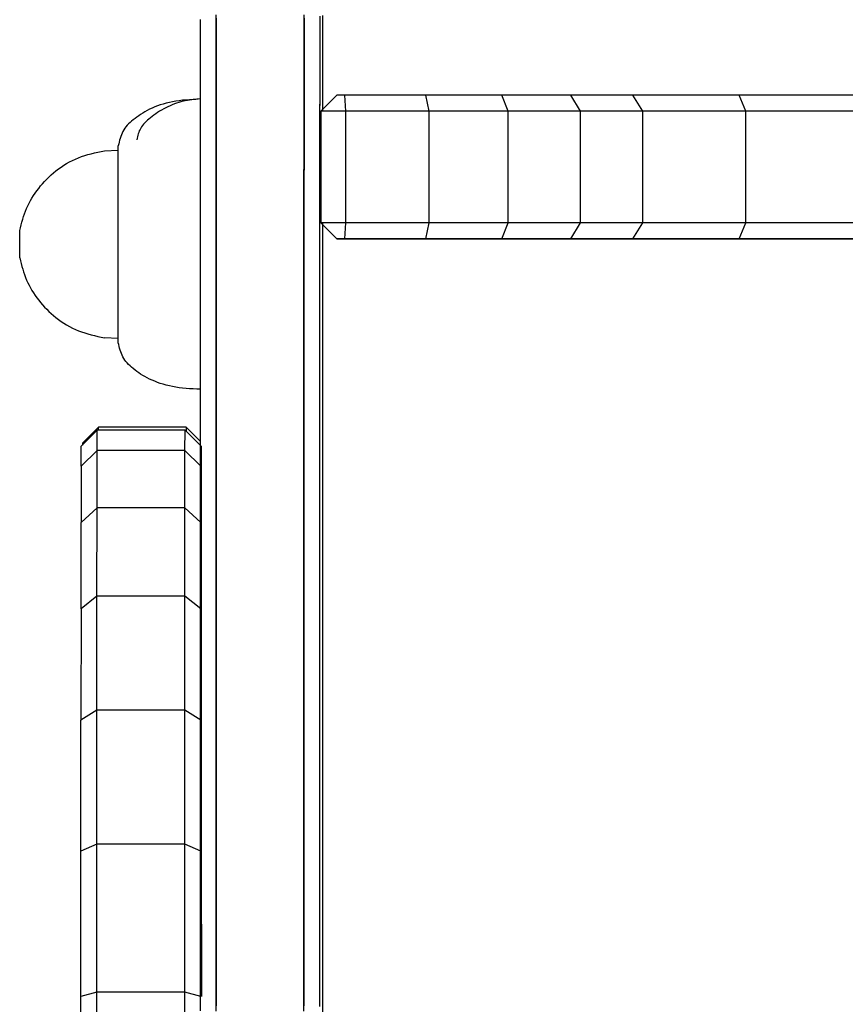
# Model space of a CAD drawing. Extents: x -1342 to 2767, y 283 to 1590.
# Drawn here: x 1095 to 1201, y 1129 to 1255 of the extents above; entities that cross this region are included whole.
import ezdxf

# ---------------------------------------------------------------- set-up
doc = ezdxf.new("R2010")
doc.units = 0
doc.layers.add('LAYER01', color=7, linetype='Continuous')

msp = doc.modelspace()

# ---------------------------------------------------------------- linework, layer by layer
at = {"layer": 'LAYER01', "color": 7, "linetype": 'Continuous'}
for p, q in [((1135.63, 1245.18), (1133.59, 1243.14)), ((1136.67, 1245.18), (1135.63, 1245.18)), ((1136.67, 1245.18), (1135.63, 1245.18)), ((1135.63, 1245.18), (1135.63, 1245.18)), ((1136.78, 1243.14), (1136.67, 1245.18)), ((1147.01, 1245.18), (1136.67, 1245.18)), ((1147.01, 1245.18), (1136.67, 1245.18)), ((1147.44, 1243.14), (1147.01, 1245.18)), ((1156.69, 1245.18), (1147.01, 1245.18)), ((1152.65, 1245.18), (1147.01, 1245.18)), ((1157.52, 1243.14), (1156.69, 1245.18)), ((1165.5, 1245.17), (1156.69, 1245.18)), ((1165.5, 1245.17), (1161.05, 1245.18)), ((1166.71, 1243.14), (1165.5, 1245.17)), ((1173.38, 1245.17), (1165.5, 1245.17)), ((1173.38, 1245.17), (1165.5, 1245.17)), ((1174.67, 1243.14), (1173.38, 1245.17)), ((1186.95, 1245.17), (1173.38, 1245.17)), ((1186.95, 1245.17), (1173.38, 1245.17)), ((1187.83, 1243.14), (1186.95, 1245.17)), ((1203.09, 1245.17), (1186.95, 1245.17)), ((1203.09, 1245.17), (1186.95, 1245.17)), ((1133.59, 1243.14), (1133.59, 1228.88)), ((1136.78, 1243.14), (1133.59, 1243.14)), ((1136.78, 1228.88), (1136.78, 1243.14)), ((1147.44, 1243.14), (1136.78, 1243.14)), ((1147.44, 1228.88), (1147.44, 1243.14)), ((1157.52, 1243.14), (1147.44, 1243.14)), ((1157.52, 1228.88), (1157.52, 1243.14)), ((1166.71, 1243.14), (1157.52, 1243.14)), ((1166.71, 1228.88), (1166.71, 1243.14)), ((1174.67, 1243.14), (1166.71, 1243.14)), ((1174.67, 1228.88), (1174.67, 1243.14)), ((1187.83, 1243.14), (1174.67, 1243.14)), ((1187.83, 1228.88), (1187.83, 1243.14)), ((1203.19, 1243.14), (1187.83, 1243.14)), ((1106.02, 1238.08), (1107.76, 1238.17)), ((1133.59, 1228.88), (1135.63, 1226.85)), ((1136.78, 1228.88), (1133.59, 1228.88)), ((1136.67, 1226.85), (1136.78, 1228.88)), ((1147.44, 1228.88), (1136.78, 1228.88)), ((1147.01, 1226.85), (1147.44, 1228.88)), ((1157.52, 1228.88), (1147.44, 1228.88)), ((1156.69, 1226.85), (1157.52, 1228.88)), ((1166.71, 1228.88), (1157.52, 1228.88)), ((1165.5, 1226.85), (1166.71, 1228.88)), ((1174.67, 1228.88), (1166.71, 1228.88)), ((1173.38, 1226.85), (1174.67, 1228.88)), ((1187.83, 1228.88), (1174.67, 1228.88)), ((1186.95, 1226.84), (1187.83, 1228.88)), ((1203.19, 1228.88), (1187.83, 1228.88)), ((1135.63, 1226.85), (1136.67, 1226.85)), ((1135.83, 1226.82), (1135.63, 1226.85)), ((1135.83, 1226.82), (1135.8, 1226.85)), ((1155.96, 1226.82), (1135.83, 1226.82)), ((1136.67, 1226.85), (1147.01, 1226.85)), ((1147.01, 1226.85), (1156.69, 1226.85)), ((1155.96, 1226.82), (1155.96, 1226.85)), ((1159.84, 1226.82), (1155.96, 1226.82)), ((1156.69, 1226.85), (1165.5, 1226.85)), ((1159.84, 1226.82), (1159.84, 1226.85)), ((1163.65, 1226.82), (1159.84, 1226.82)), ((1163.65, 1226.82), (1163.65, 1226.85)), ((1167.41, 1226.82), (1163.65, 1226.82)), ((1165.5, 1226.85), (1173.38, 1226.85)), ((1167.41, 1226.82), (1167.42, 1226.85)), ((1173.38, 1226.85), (1186.95, 1226.84)), ((1186.95, 1226.84), (1203.09, 1226.84)), ((1198.85, 1226.82), (1198.86, 1226.84)), ((1227.09, 1226.82), (1198.85, 1226.82)), ((1107.76, 1214.12), (1106.02, 1214.22)), ((1105.08, 1202.42), (1103.05, 1200.37)), ((1105.24, 1202.81), (1103.21, 1200.77)), ((1105.07, 1199.83), (1105.08, 1202.42)), ((1116.28, 1202.42), (1105.08, 1202.42)), ((1116.44, 1202.81), (1105.24, 1202.81)), ((1105.24, 1202.42), (1105.24, 1202.81)), ((1116.27, 1199.83), (1116.28, 1202.42)), ((1118.32, 1200.37), (1116.28, 1202.42)), ((1118.21, 1201.03), (1116.44, 1202.81)), ((1116.44, 1202.81), (1116.44, 1202.26)), ((1103.03, 1197.82), (1103.05, 1200.37)), ((1105.07, 1199.83), (1103.03, 1197.82)), ((1103.21, 1200.77), (1103.2, 1200.53)), ((1105.06, 1192.53), (1105.07, 1199.83)), ((1116.27, 1199.83), (1105.07, 1199.83)), ((1116.26, 1192.53), (1116.27, 1199.83)), ((1118.31, 1197.82), (1116.27, 1199.83)), ((1118.31, 1197.82), (1118.32, 1200.37)), ((1118.32, 1200.37), (1118.33, 1197.82)), ((1103.03, 1197.82), (1103.03, 1190.67)), ((1118.3, 1190.67), (1118.31, 1197.82)), ((1118.33, 1197.82), (1118.34, 1190.67)), ((1105.06, 1192.53), (1103.03, 1190.67)), ((1105.05, 1181.24), (1105.06, 1192.53)), ((1116.26, 1192.53), (1105.06, 1192.53)), ((1116.25, 1181.24), (1116.26, 1192.53)), ((1118.3, 1190.67), (1116.26, 1192.53)), ((1103.02, 1179.64), (1103.03, 1190.67)), ((1118.29, 1179.64), (1118.3, 1190.67)), ((1118.34, 1190.67), (1118.35, 1179.63)), ((1105.05, 1181.24), (1103.02, 1179.64)), ((1116.25, 1181.24), (1105.05, 1181.24)), ((1105.05, 1166.7), (1105.05, 1181.24)), ((1118.29, 1179.64), (1116.25, 1181.24)), ((1116.25, 1166.7), (1116.25, 1181.24)), ((1103.02, 1179.64), (1103.01, 1165.42)), ((1118.28, 1165.42), (1118.29, 1179.64)), ((1118.35, 1179.63), (1118.36, 1165.41)), ((1105.05, 1166.7), (1103.01, 1165.42)), ((1105.04, 1149.63), (1105.05, 1166.7)), ((1116.25, 1166.7), (1105.05, 1166.7)), ((1116.24, 1149.63), (1116.25, 1166.7)), ((1118.28, 1165.42), (1116.25, 1166.7)), ((1103.01, 1148.71), (1103.01, 1165.42)), ((1118.28, 1148.71), (1118.28, 1165.42)), ((1118.36, 1165.41), (1118.36, 1148.69)), ((1105.04, 1149.63), (1103.01, 1148.71)), ((1116.24, 1149.63), (1105.04, 1149.63)), ((1105.04, 1130.74), (1105.04, 1149.63)), ((1118.28, 1148.71), (1116.24, 1149.63)), ((1116.24, 1130.74), (1116.24, 1149.63)), ((1103, 1130.19), (1103.01, 1148.71)), ((1118.28, 1130.19), (1118.28, 1148.71)), ((1118.36, 1148.69), (1118.37, 1130.18)), ((1105.04, 1130.74), (1103, 1130.19)), ((1116.24, 1130.74), (1105.04, 1130.74)), ((1105.04, 1120.6), (1105.04, 1130.74)), ((1118.28, 1130.19), (1116.24, 1130.74)), ((1116.24, 1127.5), (1116.24, 1130.74)), ((1103, 1119.53), (1103, 1130.19))]:
    msp.add_line(p, q, dxfattribs=at)
at = {"layer": 'LAYER01'}
for p, q in [((1118.22, 1244.63), (1118.22, 1207.64)), ((1107.76, 1238.17), (1107.77, 1238.72)), ((1107.77, 1213.62), (1107.76, 1238.17)), ((1095.19, 1224.4), (1095.19, 1227.91))]:
    msp.add_line(p, q, dxfattribs=at)
at = {"layer": 'LAYER01', "color": 7, "linetype": 'Continuous'}
for points in [[(1120.25, 1128.32), (1120.25, 1129.61), (1120.25, 1130.91), (1120.25, 1132.2), (1120.25, 1133.5), (1120.25, 1134.8), (1120.25, 1136.11), (1120.25, 1137.41), (1120.25, 1138.72), (1120.25, 1140.03), (1120.25, 1141.34), (1120.25, 1142.66), (1120.25, 1143.97), (1120.25, 1145.29), (1120.25, 1146.61), (1120.25, 1147.93), (1120.25, 1149.25), (1120.25, 1150.57), (1120.25, 1151.89), (1120.25, 1153.21), (1120.25, 1154.53), (1120.25, 1155.86), (1120.25, 1157.19), (1120.25, 1158.52), (1120.25, 1159.85), (1120.25, 1161.18), (1120.25, 1162.51), (1120.25, 1163.85), (1120.25, 1165.19), (1120.25, 1166.53), (1120.25, 1167.87), (1120.25, 1169.22), (1120.25, 1170.56), (1120.25, 1171.91), (1120.25, 1173.25), (1120.25, 1174.6), (1120.25, 1175.95), (1120.25, 1177.3), (1120.25, 1178.64), (1120.25, 1179.99), (1120.25, 1181.34), (1120.25, 1182.68), (1120.25, 1184.02), (1120.25, 1185.36), (1120.25, 1186.7), (1120.25, 1188.04), (1120.25, 1189.38), (1120.25, 1190.71), (1120.25, 1192.04), (1120.25, 1193.37), (1120.25, 1194.7), (1120.25, 1196.02), (1120.25, 1197.34), (1120.25, 1198.66), (1120.25, 1199.98), (1120.25, 1201.29), (1120.25, 1202.59), (1120.25, 1203.9), (1120.25, 1205.2), (1120.25, 1206.49), (1120.25, 1207.78), (1120.25, 1209.07), (1120.25, 1210.36), (1120.25, 1211.64), (1120.25, 1212.91), (1120.25, 1214.18), (1120.25, 1215.45), (1120.25, 1216.72), (1120.25, 1217.97), (1120.25, 1219.23), (1120.25, 1220.48), (1120.25, 1221.73), (1120.25, 1222.97), (1120.25, 1224.21), (1120.25, 1225.44), (1120.25, 1226.67), (1120.25, 1227.89), (1120.25, 1229.11), (1120.25, 1230.33), (1120.25, 1231.53), (1120.25, 1232.74), (1120.25, 1233.94), (1120.25, 1235.13), (1120.25, 1236.31), (1120.25, 1237.5), (1120.25, 1238.67), (1120.26, 1239.84), (1120.26, 1241), (1120.26, 1242.15), (1120.26, 1243.3), (1120.26, 1244.44), (1120.26, 1245.58), (1120.26, 1246.7), (1120.26, 1247.82), (1120.26, 1248.93), (1120.26, 1250.03), (1120.26, 1251.12), (1120.26, 1252.21), (1120.26, 1253.28), (1120.26, 1254.35), (1120.26, 1255.4)], [(1120.26, 1255.01), (1120.26, 1253.98), (1120.26, 1252.94), (1120.26, 1251.88), (1120.26, 1250.81), (1120.26, 1249.74), (1120.26, 1248.65), (1120.26, 1247.56), (1120.26, 1246.46), (1120.26, 1245.35), (1120.26, 1244.23), (1120.26, 1243.1), (1120.26, 1241.97), (1120.26, 1240.83), (1120.26, 1239.68), (1120.25, 1238.52), (1120.25, 1237.35), (1120.25, 1236.17), (1120.25, 1234.99), (1120.25, 1233.8), (1120.25, 1232.6), (1120.25, 1231.4), (1120.25, 1230.19), (1120.25, 1228.97), (1120.25, 1227.74), (1120.25, 1226.51), (1120.25, 1225.27), (1120.25, 1224.02), (1120.25, 1222.77), (1120.25, 1221.51), (1120.25, 1220.25), (1120.25, 1218.97), (1120.25, 1217.7), (1120.25, 1216.42), (1120.25, 1215.13), (1120.25, 1213.84), (1120.25, 1212.54), (1120.25, 1211.24), (1120.25, 1209.94), (1120.25, 1208.63), (1120.25, 1207.32), (1120.25, 1206), (1120.25, 1204.68), (1120.25, 1203.36), (1120.25, 1202.04), (1120.25, 1200.71), (1120.25, 1199.38), (1120.25, 1198.05), (1120.25, 1196.71), (1120.25, 1195.38), (1120.25, 1194.04), (1120.25, 1192.7), (1120.25, 1191.36), (1120.25, 1190.02), (1120.25, 1188.68), (1120.25, 1187.34), (1120.25, 1186), (1120.25, 1184.66), (1120.25, 1183.33), (1120.25, 1181.99), (1120.25, 1180.65), (1120.25, 1179.31), (1120.25, 1177.98), (1120.25, 1176.64), (1120.25, 1175.31), (1120.25, 1173.98), (1120.25, 1172.65), (1120.25, 1171.32), (1120.25, 1170), (1120.25, 1168.67), (1120.25, 1167.35), (1120.25, 1166.03), (1120.25, 1164.71), (1120.25, 1163.4), (1120.25, 1162.09), (1120.25, 1160.77), (1120.25, 1159.47), (1120.25, 1158.16), (1120.25, 1156.85), (1120.25, 1155.55), (1120.25, 1154.24), (1120.25, 1152.94), (1120.25, 1151.63), (1120.25, 1150.32), (1120.25, 1149.01), (1120.25, 1147.7), (1120.25, 1146.38), (1120.25, 1145.05), (1120.25, 1143.73), (1120.25, 1142.4), (1120.25, 1141.07), (1120.25, 1139.73), (1120.25, 1138.4), (1120.25, 1137.06), (1120.25, 1135.72), (1120.25, 1134.38), (1120.25, 1133.03), (1120.25, 1131.69), (1120.25, 1130.34), (1120.25, 1129)], [(1131.45, 1128.32), (1131.45, 1129.61), (1131.45, 1130.91), (1131.45, 1132.2), (1131.45, 1133.5), (1131.45, 1134.8), (1131.45, 1136.11), (1131.45, 1137.41), (1131.45, 1138.72), (1131.45, 1140.03), (1131.45, 1141.34), (1131.45, 1142.66), (1131.45, 1143.97), (1131.45, 1145.29), (1131.45, 1146.61), (1131.45, 1147.93), (1131.45, 1149.25), (1131.45, 1150.57), (1131.45, 1151.89), (1131.45, 1153.21), (1131.45, 1154.53), (1131.45, 1155.86), (1131.45, 1157.19), (1131.45, 1158.52), (1131.45, 1159.85), (1131.45, 1161.18), (1131.45, 1162.51), (1131.45, 1163.85), (1131.45, 1165.19), (1131.45, 1166.53), (1131.45, 1167.87), (1131.45, 1169.22), (1131.45, 1170.56), (1131.45, 1171.91), (1131.45, 1173.25), (1131.45, 1174.6), (1131.45, 1175.95), (1131.45, 1177.3), (1131.45, 1178.64), (1131.45, 1179.99), (1131.45, 1181.34), (1131.45, 1182.68), (1131.45, 1184.02), (1131.45, 1185.36), (1131.45, 1186.7), (1131.45, 1188.04), (1131.45, 1189.38), (1131.45, 1190.71), (1131.45, 1192.04), (1131.45, 1193.37), (1131.45, 1194.7), (1131.45, 1196.02), (1131.45, 1197.34), (1131.45, 1198.66), (1131.45, 1199.98), (1131.45, 1201.29), (1131.45, 1202.59), (1131.45, 1203.9), (1131.45, 1205.2), (1131.45, 1206.49), (1131.45, 1207.78), (1131.45, 1209.07), (1131.45, 1210.36), (1131.45, 1211.64), (1131.45, 1212.91), (1131.45, 1214.18), (1131.45, 1215.45), (1131.45, 1216.72), (1131.45, 1217.97), (1131.45, 1219.23), (1131.45, 1220.48), (1131.45, 1221.73), (1131.45, 1222.97), (1131.45, 1224.21), (1131.45, 1225.44), (1131.45, 1226.67), (1131.45, 1227.89), (1131.45, 1229.11), (1131.45, 1230.33), (1131.45, 1231.53), (1131.45, 1232.74), (1131.45, 1233.94), (1131.45, 1235.13), (1131.46, 1236.31), (1131.46, 1237.5), (1131.46, 1238.67), (1131.46, 1239.84), (1131.46, 1241), (1131.46, 1242.15), (1131.46, 1243.3), (1131.46, 1244.44), (1131.46, 1245.58), (1131.46, 1246.7), (1131.46, 1247.82), (1131.46, 1248.93), (1131.46, 1250.03), (1131.46, 1251.12), (1131.46, 1252.21), (1131.46, 1253.28), (1131.46, 1254.35), (1131.46, 1255.4)], [(1131.46, 1255.01), (1131.46, 1253.98), (1131.46, 1252.94), (1131.46, 1251.88), (1131.46, 1250.81), (1131.46, 1249.74), (1131.46, 1248.65), (1131.46, 1247.56), (1131.46, 1246.46), (1131.46, 1245.35), (1131.46, 1244.23), (1131.46, 1243.11), (1131.46, 1241.97), (1131.46, 1240.83), (1131.46, 1239.68), (1131.46, 1238.52), (1131.46, 1237.35), (1131.46, 1236.17), (1131.45, 1234.99), (1131.45, 1233.8), (1131.45, 1232.6), (1131.45, 1231.4), (1131.45, 1230.19), (1131.45, 1228.97), (1131.45, 1227.74), (1131.45, 1226.51), (1131.45, 1225.27), (1131.45, 1224.02), (1131.45, 1222.77), (1131.45, 1221.51), (1131.45, 1220.25), (1131.45, 1218.97), (1131.45, 1217.7), (1131.45, 1216.42), (1131.45, 1215.13), (1131.45, 1213.84), (1131.45, 1212.54), (1131.45, 1211.24), (1131.45, 1209.94), (1131.45, 1208.63), (1131.45, 1207.32), (1131.45, 1206), (1131.45, 1204.68), (1131.45, 1203.36), (1131.45, 1202.04), (1131.45, 1200.71), (1131.45, 1199.38), (1131.45, 1198.05), (1131.45, 1196.71), (1131.45, 1195.38), (1131.45, 1194.04), (1131.45, 1192.7), (1131.45, 1191.36), (1131.45, 1190.02), (1131.45, 1188.68), (1131.45, 1187.34), (1131.45, 1186), (1131.45, 1184.66), (1131.45, 1183.33), (1131.45, 1181.99), (1131.45, 1180.65), (1131.45, 1179.31), (1131.45, 1177.98), (1131.45, 1176.64), (1131.45, 1175.31), (1131.45, 1173.98), (1131.45, 1172.65), (1131.45, 1171.32), (1131.45, 1170), (1131.45, 1168.67), (1131.45, 1167.35), (1131.45, 1166.03), (1131.45, 1164.71), (1131.45, 1163.4), (1131.45, 1162.09), (1131.45, 1160.77), (1131.45, 1159.47), (1131.45, 1158.16), (1131.45, 1156.85), (1131.45, 1155.55), (1131.45, 1154.24), (1131.45, 1152.94), (1131.45, 1151.63), (1131.45, 1150.32), (1131.45, 1149.01), (1131.45, 1147.7), (1131.45, 1146.38), (1131.45, 1145.05), (1131.45, 1143.73), (1131.45, 1142.4), (1131.45, 1141.07), (1131.45, 1139.73), (1131.45, 1138.4), (1131.45, 1137.06), (1131.45, 1135.72), (1131.45, 1134.38), (1131.45, 1133.03), (1131.45, 1131.69), (1131.45, 1130.34), (1131.45, 1129)], [(1133.49, 1128.92), (1133.49, 1130.3), (1133.49, 1131.68), (1133.49, 1133.07), (1133.49, 1134.47), (1133.49, 1135.87), (1133.49, 1137.28), (1133.49, 1138.69), (1133.49, 1140.11), (1133.49, 1141.53), (1133.49, 1142.96), (1133.49, 1144.39), (1133.49, 1145.83), (1133.49, 1147.26), (1133.49, 1148.7), (1133.49, 1150.13), (1133.49, 1151.56), (1133.49, 1153), (1133.49, 1154.42), (1133.49, 1155.85), (1133.49, 1157.27), (1133.49, 1158.69), (1133.49, 1160.11), (1133.49, 1161.52), (1133.49, 1162.93), (1133.49, 1164.33), (1133.49, 1165.73), (1133.49, 1167.12), (1133.49, 1168.51), (1133.49, 1169.89), (1133.49, 1171.27), (1133.49, 1172.65), (1133.49, 1174.01), (1133.49, 1175.38), (1133.49, 1176.73), (1133.49, 1178.09), (1133.49, 1179.43), (1133.49, 1180.78), (1133.49, 1182.12), (1133.49, 1183.46), (1133.49, 1184.8), (1133.49, 1186.14), (1133.49, 1187.48), (1133.49, 1188.82), (1133.49, 1190.16), (1133.49, 1191.49), (1133.49, 1192.82), (1133.49, 1194.16), (1133.49, 1195.49), (1133.49, 1196.81), (1133.49, 1198.14), (1133.49, 1199.46), (1133.49, 1200.78), (1133.49, 1202.1), (1133.49, 1203.42), (1133.49, 1204.72), (1133.49, 1206.03), (1133.49, 1207.33), (1133.49, 1208.63), (1133.49, 1209.92), (1133.49, 1211.21), (1133.49, 1212.49), (1133.49, 1213.77), (1133.49, 1215.04), (1133.49, 1216.31), (1133.49, 1217.57), (1133.49, 1218.82), (1133.49, 1220.07), (1133.49, 1221.31), (1133.49, 1222.55), (1133.49, 1223.78), (1133.49, 1225.01), (1133.49, 1226.22), (1133.49, 1227.43), (1133.49, 1228.64), (1133.49, 1229.84), (1133.49, 1231.03), (1133.49, 1232.21), (1133.49, 1233.39), (1133.49, 1234.56), (1133.49, 1235.72), (1133.49, 1236.88), (1133.49, 1238.03), (1133.49, 1239.16), (1133.49, 1240.29), (1133.49, 1241.39), (1133.49, 1242.48), (1133.49, 1243.55), (1133.5, 1244.59), (1133.5, 1245.61), (1133.5, 1246.61), (1133.5, 1247.58), (1133.5, 1248.52), (1133.5, 1249.44), (1133.5, 1250.34), (1133.5, 1251.21), (1133.5, 1252.06), (1133.5, 1252.89), (1133.5, 1253.69), (1133.5, 1254.47), (1133.5, 1255.24)], [(1133.49, 1129.06), (1133.49, 1130.34), (1133.49, 1131.63), (1133.49, 1132.92), (1133.49, 1134.21), (1133.49, 1135.51), (1133.49, 1136.81), (1133.49, 1138.11), (1133.49, 1139.41), (1133.49, 1140.71), (1133.49, 1142.02), (1133.49, 1143.33), (1133.49, 1144.64), (1133.49, 1145.95), (1133.49, 1147.26), (1133.49, 1148.58), (1133.49, 1149.89), (1133.49, 1151.21), (1133.49, 1152.52), (1133.49, 1153.84), (1133.49, 1155.16), (1133.49, 1156.48), (1133.49, 1157.8), (1133.49, 1159.12), (1133.49, 1160.44), (1133.49, 1161.77), (1133.49, 1163.09), (1133.49, 1164.42), (1133.49, 1165.75), (1133.49, 1167.09), (1133.49, 1168.42), (1133.49, 1169.76), (1133.49, 1171.09), (1133.49, 1172.43), (1133.49, 1173.77), (1133.49, 1175.11), (1133.49, 1176.45), (1133.49, 1177.79), (1133.49, 1179.13), (1133.49, 1180.47), (1133.49, 1181.8), (1133.49, 1183.14), (1133.49, 1184.48), (1133.49, 1185.81), (1133.49, 1187.14), (1133.49, 1188.47), (1133.49, 1189.8), (1133.49, 1191.13), (1133.49, 1192.45), (1133.49, 1193.77), (1133.49, 1195.09), (1133.49, 1196.41), (1133.49, 1197.72), (1133.49, 1199.03), (1133.49, 1200.33), (1133.49, 1201.63), (1133.49, 1202.93), (1133.49, 1204.23), (1133.49, 1205.52), (1133.49, 1206.8), (1133.49, 1208.09), (1133.49, 1209.37), (1133.49, 1210.64), (1133.49, 1211.91), (1133.49, 1213.17), (1133.49, 1214.44), (1133.49, 1215.69), (1133.49, 1216.94), (1133.49, 1218.19), (1133.49, 1219.44), (1133.49, 1220.67), (1133.49, 1221.91), (1133.49, 1223.14), (1133.49, 1224.36), (1133.49, 1225.58), (1133.49, 1226.8), (1133.49, 1228.01), (1133.49, 1229.22), (1133.49, 1230.42), (1133.49, 1231.61), (1133.49, 1232.8), (1133.49, 1233.99), (1133.49, 1235.17), (1133.49, 1236.34), (1133.49, 1237.5), (1133.49, 1238.66), (1133.49, 1239.82), (1133.49, 1240.96), (1133.49, 1242.1), (1133.49, 1243.24), (1133.5, 1244.36), (1133.5, 1245.48), (1133.5, 1246.59), (1133.5, 1247.7), (1133.5, 1248.79), (1133.5, 1249.88), (1133.5, 1250.95), (1133.5, 1252.02), (1133.5, 1253.08), (1133.5, 1254.13), (1133.5, 1255.16)], [(1133.81, 1255.32), (1133.81, 1254.39), (1133.81, 1253.49), (1133.82, 1252.61), (1133.82, 1251.76), (1133.82, 1250.94), (1133.82, 1250.14), (1133.82, 1249.36), (1133.82, 1248.62), (1133.82, 1247.9), (1133.82, 1247.21), (1133.82, 1246.53), (1133.82, 1245.88), (1133.82, 1245.24), (1133.82, 1244.61), (1133.82, 1243.99), (1133.82, 1243.37)], [(1133.81, 1255.11), (1133.81, 1254.12), (1133.81, 1253.16), (1133.82, 1252.23), (1133.82, 1251.33), (1133.82, 1250.46), (1133.82, 1249.62), (1133.82, 1248.81), (1133.82, 1248.03), (1133.82, 1247.27), (1133.82, 1246.54), (1133.82, 1245.83), (1133.82, 1245.14), (1133.82, 1244.46), (1133.82, 1243.78), (1133.82, 1243.11)], [(1118.22, 1254.81), (1118.22, 1253.79), (1118.22, 1252.76), (1118.22, 1251.72), (1118.22, 1250.66), (1118.22, 1249.6), (1118.22, 1248.53), (1118.22, 1247.46), (1118.22, 1246.37), (1118.22, 1245.27), (1118.22, 1244.17), (1118.22, 1243.06), (1118.22, 1241.93), (1118.22, 1240.8), (1118.22, 1239.67), (1118.22, 1238.52), (1118.22, 1237.37), (1118.22, 1236.2), (1118.22, 1235.03), (1118.22, 1233.85), (1118.22, 1232.67), (1118.22, 1231.48), (1118.22, 1230.28), (1118.22, 1229.07), (1118.22, 1227.85), (1118.22, 1226.63), (1118.22, 1225.4), (1118.22, 1224.17), (1118.22, 1222.93), (1118.22, 1221.68), (1118.22, 1220.42), (1118.22, 1219.16), (1118.22, 1217.9), (1118.21, 1216.63), (1118.21, 1215.35), (1118.21, 1214.07), (1118.21, 1212.78), (1118.21, 1211.49), (1118.21, 1210.2), (1118.21, 1208.9), (1118.21, 1207.6), (1118.21, 1206.3), (1118.21, 1204.99), (1118.21, 1203.68), (1118.21, 1202.36), (1118.21, 1201.04), (1118.21, 1199.72), (1118.21, 1198.4), (1118.21, 1197.08), (1118.21, 1195.75), (1118.21, 1194.42), (1118.21, 1193.09), (1118.21, 1191.77), (1118.21, 1190.44), (1118.21, 1189.11), (1118.21, 1187.78), (1118.21, 1186.45), (1118.21, 1185.12), (1118.21, 1183.79), (1118.21, 1182.46), (1118.21, 1181.13), (1118.21, 1179.81), (1118.21, 1178.48), (1118.21, 1177.15), (1118.21, 1175.83), (1118.21, 1174.51), (1118.21, 1173.19), (1118.21, 1171.87), (1118.21, 1170.55), (1118.21, 1169.24), (1118.21, 1167.92), (1118.21, 1166.61), (1118.21, 1165.3), (1118.21, 1164), (1118.21, 1162.69), (1118.21, 1161.39), (1118.21, 1160.09), (1118.21, 1158.79), (1118.21, 1157.49), (1118.21, 1156.19), (1118.21, 1154.89), (1118.21, 1153.59), (1118.21, 1152.28), (1118.21, 1150.97), (1118.21, 1149.66), (1118.21, 1148.35), (1118.22, 1147.03), (1118.22, 1145.71), (1118.22, 1144.38), (1118.22, 1143.05), (1118.22, 1141.72), (1118.22, 1140.39), (1118.22, 1139.06), (1118.22, 1137.72), (1118.22, 1136.38), (1118.22, 1135.04), (1118.22, 1133.7), (1118.22, 1132.36), (1118.22, 1131.01), (1118.22, 1129.67), (1118.22, 1128.33)], [(1118.22, 1254.8), (1118.22, 1253.74), (1118.22, 1252.69), (1118.22, 1251.63), (1118.22, 1250.57), (1118.22, 1249.51), (1118.22, 1248.43), (1118.22, 1247.35), (1118.22, 1246.26), (1118.22, 1245.16), (1118.22, 1244.05), (1118.22, 1242.93), (1118.22, 1241.8), (1118.22, 1240.66), (1118.22, 1239.51), (1118.22, 1238.36), (1118.22, 1237.19), (1118.22, 1236.03), (1118.22, 1234.85), (1118.22, 1233.67), (1118.22, 1232.48), (1118.22, 1231.29), (1118.22, 1230.09), (1118.22, 1228.88), (1118.22, 1227.67), (1118.22, 1226.45), (1118.22, 1225.23), (1118.22, 1224), (1118.22, 1222.76), (1118.22, 1221.52), (1118.22, 1220.27), (1118.22, 1219.02), (1118.22, 1217.76), (1118.21, 1216.5), (1118.21, 1215.23), (1118.21, 1213.96), (1118.21, 1212.67), (1118.21, 1211.38), (1118.21, 1210.08), (1118.21, 1208.76), (1118.21, 1207.43), (1118.21, 1206.09), (1118.21, 1204.73), (1118.21, 1203.36), (1118.21, 1201.97), (1118.21, 1200.57), (1118.21, 1199.15), (1118.21, 1197.73), (1118.21, 1196.28), (1118.21, 1194.83), (1118.21, 1193.36), (1118.21, 1191.88), (1118.21, 1190.38), (1118.21, 1188.87), (1118.21, 1187.35), (1118.21, 1185.82), (1118.21, 1184.28), (1118.21, 1182.72), (1118.21, 1181.15), (1118.21, 1179.58), (1118.21, 1178), (1118.21, 1176.41), (1118.21, 1174.82), (1118.21, 1173.23), (1118.21, 1171.63), (1118.21, 1170.04), (1118.21, 1168.45), (1118.21, 1166.86), (1118.21, 1165.28), (1118.21, 1163.69), (1118.21, 1162.11), (1118.21, 1160.53), (1118.21, 1158.96), (1118.21, 1157.39), (1118.21, 1155.82), (1118.21, 1154.25), (1118.21, 1152.69), (1118.21, 1151.14), (1118.21, 1149.59), (1118.21, 1148.04), (1118.22, 1146.5), (1118.22, 1144.96), (1118.22, 1143.43), (1118.22, 1141.9), (1118.22, 1140.39), (1118.22, 1138.87), (1118.22, 1137.36), (1118.22, 1135.86), (1118.22, 1134.37), (1118.22, 1132.88), (1118.22, 1131.4), (1118.22, 1129.93), (1118.22, 1128.46)], [(1118.22, 1244.68), (1117.77, 1244.65), (1117.31, 1244.62), (1116.86, 1244.59), (1116.41, 1244.55), (1115.97, 1244.51), (1115.54, 1244.46), (1115.11, 1244.4), (1114.69, 1244.33), (1114.28, 1244.24), (1113.89, 1244.14), (1113.5, 1244.04), (1113.13, 1243.92), (1112.77, 1243.79), (1112.43, 1243.66), (1112.09, 1243.51), (1111.77, 1243.37), (1111.46, 1243.21), (1111.17, 1243.05), (1110.89, 1242.89), (1110.62, 1242.72), (1110.37, 1242.55), (1110.13, 1242.38), (1109.9, 1242.21), (1109.68, 1242.03), (1109.47, 1241.86), (1109.27, 1241.68), (1109.08, 1241.5), (1108.91, 1241.32), (1108.75, 1241.13), (1108.61, 1240.94), (1108.47, 1240.74), (1108.35, 1240.53), (1108.25, 1240.32), (1108.16, 1240.11), (1108.08, 1239.88), (1108, 1239.66), (1107.94, 1239.43), (1107.88, 1239.19), (1107.83, 1238.96), (1107.77, 1238.72)], [(1118.22, 1244.68), (1117.95, 1244.65), (1117.68, 1244.63), (1117.4, 1244.61), (1117.13, 1244.58), (1116.86, 1244.54), (1116.58, 1244.5), (1116.31, 1244.45), (1116.03, 1244.39), (1115.75, 1244.32), (1115.48, 1244.24), (1115.2, 1244.15), (1114.92, 1244.05), (1114.65, 1243.94), (1114.37, 1243.82), (1114.1, 1243.7), (1113.83, 1243.56), (1113.56, 1243.42), (1113.3, 1243.27), (1113.04, 1243.11), (1112.79, 1242.95), (1112.55, 1242.78), (1112.31, 1242.62), (1112.09, 1242.45), (1111.87, 1242.29), (1111.67, 1242.12), (1111.49, 1241.96), (1111.31, 1241.79), (1111.15, 1241.63), (1111, 1241.46), (1110.86, 1241.3), (1110.74, 1241.13), (1110.63, 1240.95), (1110.54, 1240.78), (1110.45, 1240.6), (1110.38, 1240.42), (1110.32, 1240.23), (1110.26, 1240.05), (1110.21, 1239.86), (1110.16, 1239.67), (1110.12, 1239.49)], [(1095.19, 1227.91), (1095.28, 1228.26), (1095.38, 1228.62), (1095.48, 1228.98), (1095.58, 1229.34), (1095.69, 1229.69), (1095.81, 1230.04), (1095.94, 1230.38), (1096.07, 1230.73), (1096.23, 1231.06), (1096.39, 1231.39), (1096.57, 1231.72), (1096.75, 1232.04), (1096.95, 1232.36), (1097.16, 1232.67), (1097.38, 1232.98), (1097.62, 1233.28), (1097.86, 1233.58), (1098.11, 1233.87), (1098.37, 1234.16), (1098.64, 1234.44), (1098.92, 1234.72), (1099.21, 1234.99), (1099.51, 1235.25), (1099.82, 1235.5), (1100.15, 1235.75), (1100.48, 1235.99), (1100.82, 1236.22), (1101.17, 1236.44), (1101.53, 1236.65), (1101.91, 1236.84), (1102.29, 1237.02), (1102.68, 1237.18), (1103.07, 1237.33), (1103.48, 1237.46), (1103.89, 1237.59), (1104.31, 1237.7), (1104.73, 1237.8), (1105.16, 1237.89), (1105.59, 1237.99), (1106.02, 1238.08)], [(1133.82, 1228.85), (1133.82, 1227.99), (1133.82, 1227.11), (1133.82, 1226.23), (1133.82, 1225.33), (1133.82, 1224.42), (1133.82, 1223.48), (1133.82, 1222.51), (1133.82, 1221.51), (1133.82, 1220.47), (1133.82, 1219.39), (1133.82, 1218.28), (1133.82, 1217.13), (1133.82, 1215.94), (1133.82, 1214.71), (1133.82, 1213.45), (1133.82, 1212.15), (1133.82, 1210.82), (1133.82, 1209.46), (1133.82, 1208.07), (1133.83, 1206.66), (1133.83, 1205.22), (1133.83, 1203.77), (1133.83, 1202.31), (1133.83, 1200.85), (1133.83, 1199.38), (1133.83, 1197.9), (1133.83, 1196.43), (1133.83, 1194.95), (1133.83, 1193.46), (1133.83, 1191.98), (1133.83, 1190.5), (1133.83, 1189.01), (1133.83, 1187.52), (1133.83, 1186.03), (1133.83, 1184.54), (1133.83, 1183.06), (1133.83, 1181.57), (1133.83, 1180.08), (1133.83, 1178.59), (1133.83, 1177.1), (1133.83, 1175.61), (1133.83, 1174.12), (1133.83, 1172.64), (1133.83, 1171.15), (1133.83, 1169.67), (1133.83, 1168.2), (1133.83, 1166.72), (1133.83, 1165.26), (1133.83, 1163.8), (1133.83, 1162.34), (1133.83, 1160.89), (1133.83, 1159.45), (1133.83, 1158.01), (1133.83, 1156.58), (1133.83, 1155.15), (1133.83, 1153.73), (1133.83, 1152.32), (1133.83, 1150.92), (1133.83, 1149.52), (1133.82, 1148.13), (1133.82, 1146.74), (1133.82, 1145.37), (1133.82, 1144), (1133.82, 1142.64), (1133.82, 1141.29), (1133.82, 1139.94), (1133.82, 1138.6), (1133.82, 1137.27), (1133.82, 1135.94), (1133.82, 1134.62), (1133.82, 1133.31), (1133.82, 1132), (1133.82, 1130.7), (1133.82, 1129.4), (1133.82, 1128.11)], [(1133.82, 1228.65), (1133.82, 1228.01), (1133.82, 1227.37), (1133.82, 1226.71), (1133.82, 1226.04), (1133.82, 1225.34), (1133.82, 1224.61), (1133.82, 1223.84), (1133.82, 1223.03), (1133.82, 1222.17), (1133.82, 1221.26), (1133.82, 1220.3), (1133.82, 1219.3), (1133.82, 1218.24), (1133.82, 1217.13), (1133.82, 1215.98), (1133.82, 1214.78), (1133.82, 1213.53), (1133.82, 1212.24), (1133.82, 1210.91), (1133.82, 1209.54), (1133.82, 1208.15), (1133.82, 1206.74), (1133.83, 1205.31), (1133.83, 1203.86), (1133.83, 1202.41), (1133.83, 1200.95), (1133.83, 1199.49), (1133.83, 1198.02), (1133.83, 1196.54), (1133.83, 1195.07), (1133.83, 1193.58), (1133.83, 1192.1), (1133.83, 1190.62), (1133.83, 1189.13), (1133.83, 1187.64), (1133.83, 1186.15), (1133.83, 1184.67), (1133.83, 1183.18), (1133.83, 1181.69), (1133.83, 1180.2), (1133.83, 1178.71), (1133.83, 1177.22), (1133.83, 1175.73), (1133.83, 1174.24), (1133.83, 1172.76), (1133.83, 1171.27), (1133.83, 1169.78), (1133.83, 1168.3), (1133.83, 1166.82), (1133.83, 1165.34), (1133.83, 1163.86), (1133.83, 1162.39), (1133.83, 1160.92), (1133.83, 1159.46), (1133.83, 1158), (1133.83, 1156.55), (1133.83, 1155.1), (1133.83, 1153.66), (1133.83, 1152.23), (1133.83, 1150.81), (1133.83, 1149.39), (1133.82, 1147.98), (1133.82, 1146.57), (1133.82, 1145.18), (1133.82, 1143.79), (1133.82, 1142.41), (1133.82, 1141.03), (1133.82, 1139.67), (1133.82, 1138.31), (1133.82, 1136.96), (1133.82, 1135.62), (1133.82, 1134.29), (1133.82, 1132.97), (1133.82, 1131.66), (1133.82, 1130.38), (1133.82, 1129.11)], [(1198.85, 1226.82), (1167.41, 1226.82)], [(1095.19, 1224.4), (1095.28, 1224.04), (1095.38, 1223.69), (1095.48, 1223.33), (1095.58, 1222.97), (1095.69, 1222.62), (1095.81, 1222.27), (1095.94, 1221.92), (1096.07, 1221.58), (1096.23, 1221.24), (1096.39, 1220.91), (1096.57, 1220.58), (1096.75, 1220.26), (1096.95, 1219.94), (1097.16, 1219.63), (1097.38, 1219.32), (1097.62, 1219.02), (1097.86, 1218.72), (1098.11, 1218.43), (1098.37, 1218.14), (1098.64, 1217.86), (1098.92, 1217.58), (1099.21, 1217.31), (1099.51, 1217.05), (1099.82, 1216.8), (1100.15, 1216.55), (1100.48, 1216.31), (1100.82, 1216.08), (1101.17, 1215.86), (1101.53, 1215.65), (1101.91, 1215.46), (1102.29, 1215.28), (1102.68, 1215.11), (1103.07, 1214.97), (1103.48, 1214.83), (1103.89, 1214.71), (1104.31, 1214.6), (1104.73, 1214.5), (1105.16, 1214.4), (1105.59, 1214.31), (1106.02, 1214.22)], [(1118.22, 1207.64), (1117.77, 1207.66), (1117.31, 1207.69), (1116.86, 1207.72), (1116.41, 1207.76), (1115.97, 1207.8), (1115.54, 1207.85), (1115.11, 1207.91), (1114.69, 1207.99), (1114.29, 1208.07), (1113.89, 1208.17), (1113.51, 1208.28), (1113.13, 1208.39), (1112.77, 1208.52), (1112.43, 1208.66), (1112.09, 1208.8), (1111.77, 1208.95), (1111.47, 1209.1), (1111.17, 1209.26), (1110.89, 1209.42), (1110.62, 1209.59), (1110.37, 1209.76), (1110.13, 1209.93), (1109.9, 1210.1), (1109.68, 1210.28), (1109.47, 1210.46), (1109.27, 1210.63), (1109.09, 1210.81), (1108.91, 1211), (1108.75, 1211.18), (1108.61, 1211.38), (1108.47, 1211.57), (1108.35, 1211.78), (1108.25, 1211.99), (1108.16, 1212.2), (1108.08, 1212.43), (1108, 1212.65), (1107.94, 1212.88), (1107.88, 1213.12), (1107.83, 1213.35), (1107.77, 1213.59)]]:
    msp.add_lwpolyline(points, dxfattribs=at)

doc.saveas('drawing.dxf')
